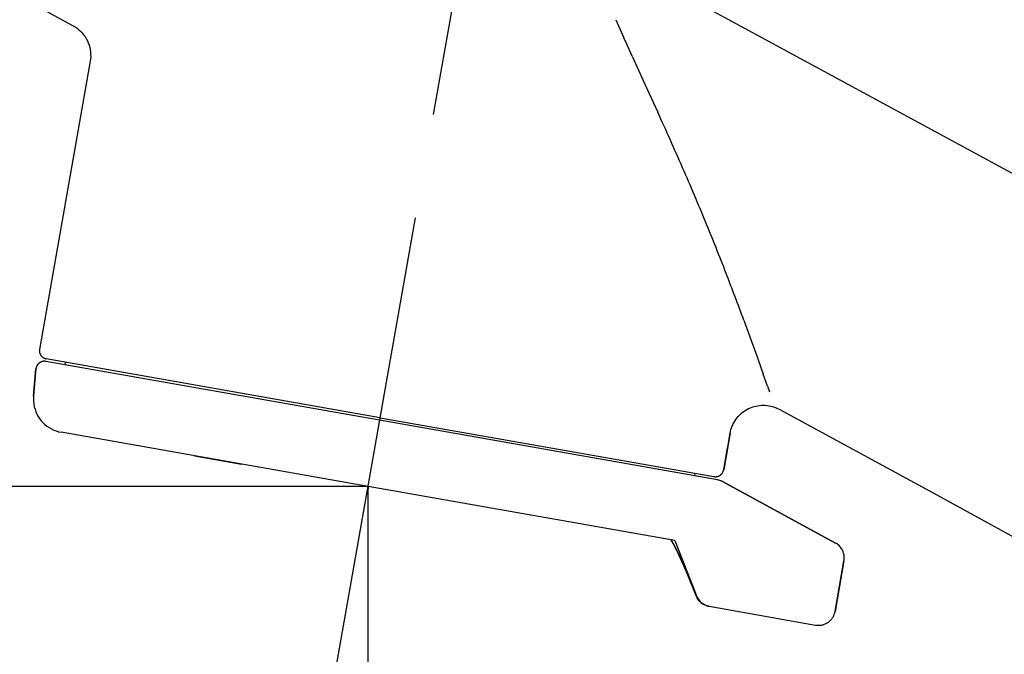
# Model space of a CAD drawing. Extents: x -1050 to 1050, y -742 to 742.
# Drawn here: x -306 to -247, y 168 to 206 of the extents above; entities that cross this region are included whole.
import ezdxf

# ---------------------------------------------------------------- set-up
doc = ezdxf.new("R2010")
doc.units = 0
doc.header["$LTSCALE"] = 25
doc.linetypes.add('CENTER', pattern=[2, 1.25, -0.25, 0.25, -0.25])
doc.layers.get('0').update_dxf_attribs({"linetype": 'CONTINUOUS'})
doc.layers.get('DEFPOINTS').update_dxf_attribs({"linetype": 'CONTINUOUS'})
doc.layers.add('200651', color=7, linetype='CONTINUOUS')
doc.layers.add('BALN', color=7, linetype='CONTINUOUS')
doc.styles.add('BIGFONT', font='ROMANS.shx', dxfattribs={"width": 0.833, "bigfont": 'bigfont.shx'})
doc.dimstyles.new('ITM', dxfattribs={"dimscale": 5, "dimtxt": 3, "dimasz": 1.5, "dimexe": 2, "dimexo": 0, "dimgap": 0.6, "dimtad": 3, "dimdec": 3, "dimdsep": 46, "dimtxsty": 'BIGFONT', "dimblk": 'OPEN', "dimblk1": 'OPEN', "dimblk2": 'OPEN', "dimcen": 0, "dimclrd": 4, "dimclre": 4, "dimclrt": 256, "dimadec": 3, "dimazin": 2, "dimtp": 495, "dimtfac": 1, "dimtdec": 3, "dimtmove": 0, "dimatfit": 3, "dimldrblk": 'OPEN', "dimfxl": 1, "dimarcsym": 0})

# ---------------------------------------------------------------- blocks, each defined once
blk = doc.blocks.new('_OPEN')
at = {"color": 0, "linetype": 'ByBlock'}
for p, q in [((-1, 0.1667), (0, 0)), ((0, 0), (-1, -0.1667)), ((0, 0), (-1, 0))]:
    blk.add_line(p, q, dxfattribs=at)
blk = doc.blocks.new('*D14')
at = {"layer": 'BALN', "color": 4, "lineweight": -2}
for p, q in [((-285.369, 178.09), (-285.369, 115.364)), ((-287.973, 163.469), (-296.287, 116.319))]:
    blk.add_line(p, q, dxfattribs=at)
for start, end in [(243.7329, 251.86645), (278.13355, 286.2671), (260, 270)]:
    blk.add_arc((-285.369, 178.241), 52.877, start, end, dxfattribs=at)
at = {"layer": 'DEFPOINTS', "color": 0}
for p in [(-279.013, 214.287), (-285.369, 178.241), (-285.369, 178.09), (-287.973, 163.469), (-291.507, 125.721)]:
    blk.add_point(p, dxfattribs=at)
at = {"layer": 'BALN', "color": 4, "lineweight": -2, "xscale": 7.5, "yscale": 7.5, "zscale": 7.5}
for p, rotation in [((-294.551, 126.167), 345.9332245238701), ((-285.369, 125.364), 184.0667754761303)]:
    blk.add_blockref('_OPEN', p, dxfattribs=dict(at, rotation=rotation))
at = {"layer": 'BALN', "insert": (-289.062, 136.025), "char_height": 15, "attachment_point": 5, "rotation": 355, "style": 'BIGFONT'}
blk.add_mtext('約10°', dxfattribs=at)
blk = doc.blocks.new('*D15')
at = {"layer": 'BALN', "color": 4, "lineweight": -2}
for p, q in [((-285.369, 178.241), (-285.369, -25.594)), ((-145.344, 38.341), (-145.344, -25.594)), ((-277.869, -15.594), (-152.844, -15.594))]:
    blk.add_line(p, q, dxfattribs=at)
at = {"layer": 'DEFPOINTS', "color": 0}
for p in [(-285.369, 178.241), (-145.344, 38.341), (-145.344, -15.594)]:
    blk.add_point(p, dxfattribs=at)
at = {"layer": 'BALN', "color": 4, "lineweight": -2, "xscale": 7.5, "yscale": 7.5, "zscale": 7.5, "rotation": 180}
blk.add_blockref('_OPEN', (-285.369, -15.594), dxfattribs=at)
at = {"layer": 'BALN', "color": 4, "lineweight": -2, "xscale": 7.5, "yscale": 7.5, "zscale": 7.5}
blk.add_blockref('_OPEN', (-145.344, -15.594), dxfattribs=at)
at = {"layer": 'BALN', "color": 1, "insert": (-215.356, -5.094), "char_height": 15, "attachment_point": 5, "style": 'BIGFONT'}
blk.add_mtext('140', dxfattribs=at)
blk = doc.blocks.new('*D16')
at = {"layer": 'BALN', "color": 4, "lineweight": -2}
for p, q in [((-285.368, 178.241), (-338.215, 178.241)), ((-328.215, 45.841), (-328.215, 170.741)), ((-145.344, 38.341), (-338.215, 38.341))]:
    blk.add_line(p, q, dxfattribs=at)
at = {"layer": 'DEFPOINTS', "color": 0}
for p in [(-328.215, 178.241), (-285.368, 178.241), (-145.344, 38.341)]:
    blk.add_point(p, dxfattribs=at)
at = {"layer": 'BALN', "color": 4, "lineweight": -2, "xscale": 7.5, "yscale": 7.5, "zscale": 7.5}
for p, rotation in [((-328.215, 178.241), 90), ((-328.215, 38.341), 270)]:
    blk.add_blockref('_OPEN', p, dxfattribs=dict(at, rotation=rotation))
at = {"layer": 'BALN', "color": 1, "insert": (-338.715, 108.291), "char_height": 15, "attachment_point": 5, "rotation": 90, "style": 'BIGFONT'}
blk.add_mtext('140（210）', dxfattribs=at)
blk = doc.blocks.new('*D21')
at = {"layer": 'BALN', "color": 4, "lineweight": -2}
for p, q in [((-300.099, 243.494), (-383.296, 243.494)), ((-373.296, 235.994), (-373.296, 45.841)), ((-145.344, 38.341), (-383.296, 38.341))]:
    blk.add_line(p, q, dxfattribs=at)
at = {"layer": 'DEFPOINTS', "color": 0}
for p in [(-300.099, 243.494), (-373.296, 38.341), (-145.344, 38.341)]:
    blk.add_point(p, dxfattribs=at)
at = {"layer": 'BALN', "color": 4, "lineweight": -2, "xscale": 7.5, "yscale": 7.5, "zscale": 7.5}
for p, rotation in [((-373.296, 243.494), 90), ((-373.296, 38.341), 270)]:
    blk.add_blockref('_OPEN', p, dxfattribs=dict(at, rotation=rotation))
at = {"layer": 'BALN', "color": 1, "insert": (-383.796, 143.835), "char_height": 15, "attachment_point": 5, "rotation": 90, "style": 'BIGFONT'}
blk.add_mtext('205（275）', dxfattribs=at)

msp = doc.modelspace()

# ---------------------------------------------------------------- linework, layer by layer
at = {"layer": '200651', "color": 3, "linetype": 'CENTER'}
for p, q in [((-310.21055102, 231.22634824), (-204.00146214, 173.5594857)), ((-287.97324237, 163.46894885), (-279.01260702, 214.28723721))]:
    msp.add_line(p, q, dxfattribs=at)
at = {"layer": '200651', "color": 2, "ltscale": 0.057292}
msp.add_line((-304.95091877, 206.77150411), (-302.93693495, 205.67802483), dxfattribs=at)
at = {"layer": '200651', "color": 3, "ltscale": 0.01447}
msp.add_line((-270.61050012, 206.03151926), (-270.3712921, 205.50448104), dxfattribs=at)
at = {"layer": '200651', "color": 2, "ltscale": 0.003394}
msp.add_line((-302.93693495, 205.67802483), (-302.81986169, 205.6092716), dxfattribs=at)
at = {"layer": '200651', "color": 2, "ltscale": 0.003425}
msp.add_line((-302.81986169, 205.6092716), (-302.70714324, 205.53137111), dxfattribs=at)
at = {"layer": '200651', "color": 2, "ltscale": 0.003445}
msp.add_line((-302.70714324, 205.53137111), (-302.59944714, 205.44542472), dxfattribs=at)
at = {"layer": '200651', "color": 2, "ltscale": 0.003461}
msp.add_line((-302.59944714, 205.44542472), (-302.49730966, 205.35196923), dxfattribs=at)
at = {"layer": '200651', "color": 2, "ltscale": 0.003472}
msp.add_line((-302.49730966, 205.35196923), (-302.4013902, 205.25152206), dxfattribs=at)
at = {"layer": '200651', "color": 3, "ltscale": 0.014951}
msp.add_line((-270.3712921, 205.50448104), (-270.12387898, 204.96003518), dxfattribs=at)
at = {"layer": '200651', "color": 2, "ltscale": 0.003481}
msp.add_line((-302.4013902, 205.25152206), (-302.31222674, 205.14458904), dxfattribs=at)
at = {"layer": '200651', "color": 2, "ltscale": 0.003485}
msp.add_line((-302.31222674, 205.14458904), (-302.23054637, 205.03160218), dxfattribs=at)
at = {"layer": '200651', "color": 2, "ltscale": 0.00349}
msp.add_line((-302.23054637, 205.03160218), (-302.15692498, 204.91297825), dxfattribs=at)
at = {"layer": '200651', "color": 2, "ltscale": 0.003492}
for p, q in [((-302.15692498, 204.91297825), (-302.09208455, 204.78924218)), ((-301.98973932, 204.52939441), (-301.95222035, 204.39484441))]:
    msp.add_line(p, q, dxfattribs=at)
at = {"layer": '200651', "color": 2, "ltscale": 0.003493}
for p, q in [((-302.09208455, 204.78924218), (-302.03636028, 204.66109485)), ((-302.03636028, 204.66109485), (-301.98973932, 204.52939441))]:
    msp.add_line(p, q, dxfattribs=at)
at = {"layer": '200651', "color": 3, "ltscale": 0.010492}
msp.add_line((-269.95005774, 204.57799059), (-270.12388084, 204.95996678), dxfattribs=at)
at = {"layer": '200651', "color": 2, "ltscale": 0.003486}
msp.add_line((-301.95222035, 204.39484441), (-301.92378801, 204.2583319), dxfattribs=at)
at = {"layer": '200651', "color": 2, "ltscale": 0.003478}
msp.add_line((-301.92378801, 204.2583319), (-301.90450156, 204.12056774), dxfattribs=at)
at = {"layer": '200651', "color": 3, "ltscale": 0.019442}
msp.add_line((-269.62929617, 203.86954035), (-269.95005774, 204.57799059), dxfattribs=at)
at = {"layer": '200651', "color": 2, "ltscale": 0.003402}
msp.add_line((-301.90260087, 203.70776023), (-301.92119682, 203.57294195), dxfattribs=at)
at = {"layer": '200651', "color": 2, "ltscale": 0.003464}
msp.add_line((-301.90450156, 204.12056774), (-301.89447618, 203.98235804), dxfattribs=at)
at = {"layer": '200651', "color": 2, "ltscale": 0.003426}
msp.add_line((-301.89379218, 203.84450586), (-301.90260087, 203.70776023), dxfattribs=at)
at = {"layer": '200651', "color": 2, "ltscale": 0.003446}
msp.add_line((-301.89447618, 203.98235804), (-301.89379218, 203.84450586), dxfattribs=at)
at = {"layer": '200651', "color": 3, "ltscale": 0.023026}
msp.add_line((-269.62929617, 203.86954035), (-269.24860193, 203.03086689), dxfattribs=at)
at = {"layer": '200651', "color": 2, "ltscale": 0.435402}
msp.add_line((-301.92119682, 203.57294195), (-304.94909, 186.39932744), dxfattribs=at)
at = {"layer": '200651', "color": 3, "ltscale": 0.022999}
msp.add_line((-269.24860193, 203.03086689), (-268.86580027, 202.19434794), dxfattribs=at)
at = {"layer": '200651', "color": 3, "ltscale": 0.04584}
msp.add_line((-268.86580027, 202.19434794), (-268.10186019, 200.52745538), dxfattribs=at)
at = {"layer": '200651', "color": 3, "ltscale": 0.032569}
msp.add_line((-262.97677342, 188.15132286), (-262.5303833, 186.9274289), dxfattribs=at)
at = {"layer": '200651', "color": 3, "ltscale": 0.028533}
msp.add_line((-262.5303833, 186.9274289), (-262.14483848, 185.8531814), dxfattribs=at)
at = {"layer": '200651', "color": 2, "ltscale": 0.000561}
for p, q in [((-304.95288097, 186.35459663), (-304.95328318, 186.33214625)), ((-304.95328318, 186.33214625), (-304.95267059, 186.30972956)), ((-304.95150386, 186.37699183), (-304.95288097, 186.35459663)), ((-304.95267059, 186.30972956), (-304.95104511, 186.28734772)), ((-304.95104511, 186.28734772), (-304.94843049, 186.26506204)), ((-304.94843049, 186.26506204), (-304.94479043, 186.24293157)), ((-304.94479043, 186.24293157), (-304.94018762, 186.22096281)), ((-304.94018762, 186.22096281), (-304.93458233, 186.19924263)), ((-304.93458233, 186.19924263), (-304.92803624, 186.17777742)), ((-304.92803624, 186.17777742), (-304.92051044, 186.15665613)), ((-304.92051044, 186.15665613), (-304.9120675, 186.13585211)), ((-304.9120675, 186.13585211), (-304.9026679, 186.11548438)), ((-304.9026679, 186.11548438), (-304.89237493, 186.09552935)), ((-304.89237493, 186.09552935), (-304.88121054, 186.0760803)), ((-304.88121054, 186.0760803), (-304.86917374, 186.05713714)), ((-304.86917374, 186.05713714), (-304.85632198, 186.03876613)), ((-304.85632198, 186.03876613), (-304.84262075, 186.02099436)), ((-304.84262075, 186.02099436), (-304.82816171, 186.00382986)), ((-304.82816171, 186.00382986), (-304.81294046, 185.98733447)), ((-304.81294046, 185.98733447), (-304.79698065, 185.97157049)), ((-304.79698065, 185.97157049), (-304.78034666, 185.95651345)), ((-304.78034666, 185.95651345), (-304.76306568, 185.94219683)), ((-304.74515965, 185.92871391), (-304.72663229, 185.91603389)), ((-304.72663229, 185.91603389), (-304.70757253, 185.90419568)), ((-304.70757253, 185.90419568), (-304.68800926, 185.89320179)), ((-304.68800926, 185.89320179), (-304.66796806, 185.88311571)), ((-304.6475106, 185.87394382), (-304.62663605, 185.86568405)), ((-304.60543066, 185.85840619), (-304.58389967, 185.85205045)), ((-304.58389967, 185.85205045), (-304.56209869, 185.84668094)), ((-264.33619415, 178.94438001), (-264.31969867, 178.95960226)), ((-264.30392245, 178.97552988), (-264.28886541, 178.99216387)), ((-264.28886541, 178.99216387), (-264.27457598, 179.00947835)), ((-264.27457598, 179.00947835), (-264.26106226, 179.02738068)), ((-264.26106226, 179.02738068), (-264.24838224, 179.04590804)), ((-264.2365317, 179.06493661), (-264.225566, 179.08453346)), ((-264.225566, 179.08453346), (-264.21546505, 179.10457236)), ((-264.20629217, 179.12502973), (-264.19804834, 179.14590568)), ((-264.19804834, 179.14590568), (-264.19074059, 179.16710845)), ((-264.19074059, 179.16710845), (-264.18438386, 179.18863935)), ((-264.18438386, 179.18863935), (-264.17901525, 179.21044141)), ((-264.17901525, 179.21044141), (-264.17460839, 179.23244907)), ((-264.75384622, 178.82689171), (-264.73165914, 178.82347999)), ((-264.73165914, 178.82347999), (-264.70935342, 178.82106875)), ((-264.70935342, 178.82106875), (-264.68695822, 178.81969164)), ((-264.68695822, 178.81969164), (-264.66453872, 178.81929213)), ((-264.66453872, 178.81929213), (-264.64210609, 178.81990332)), ((-264.64210609, 178.81990332), (-264.61972425, 178.8215288)), ((-264.61972425, 178.8215288), (-264.59743857, 178.82414343)), ((-264.59743857, 178.82414343), (-264.57529316, 178.82778217)), ((-264.57529316, 178.82778217), (-264.55333935, 178.83238629)), ((-264.55333935, 178.83238629), (-264.53160692, 178.83795939)), ((-264.53160692, 178.83795939), (-264.51015395, 178.84453768)), ((-264.51015395, 178.84453768), (-264.48901672, 178.85206208)), ((-264.48901672, 178.85206208), (-264.46822864, 178.86050641)), ((-264.46822864, 178.86050641), (-264.44784867, 178.86987382)), ((-264.44784867, 178.86987382), (-264.42790949, 178.88016919)), ((-264.42790949, 178.88016919), (-264.4084445, 178.89133218)), ((-264.4084445, 178.89133218), (-264.38950143, 178.90336798)), ((-264.38950143, 178.90336798), (-264.37112772, 178.91625063)), ((-264.37112772, 178.91625063), (-264.35334271, 178.92991958)), ((-264.35334271, 178.92991958), (-264.33619415, 178.94438001))]:
    msp.add_line(p, q, dxfattribs=at)
at = {"layer": '200651', "color": 2, "ltscale": 0.000562}
msp.add_line((-304.94909, 186.39932744), (-304.95150386, 186.37699183), dxfattribs=at)
at = {"layer": '200651', "color": 2, "ltscale": 0.000592}
for p, q in [((-305.11061113, 185.39910077), (-305.11972308, 185.3772287)), ((-305.10046876, 185.42048518), (-305.11061113, 185.39910077)), ((-305.08932803, 185.44138272), (-305.10046876, 185.42048518)), ((-305.07722296, 185.46173715), (-305.08932803, 185.44138272)), ((-305.06413007, 185.48148417), (-305.07722296, 185.46173715)), ((-305.05014263, 185.50060183), (-305.06413007, 185.48148417)), ((-305.03526604, 185.51902837), (-305.05014263, 185.50060183)), ((-305.01953281, 185.53673651), (-305.03526604, 185.51902837)), ((-305.00298003, 185.55366928), (-305.01953281, 185.53673651)), ((-304.98563939, 185.56979732), (-305.00298003, 185.55366928)), ((-304.96754339, 185.58509335), (-304.98563939, 185.56979732)), ((-304.94876011, 185.59950211), (-304.96754339, 185.58509335)), ((-304.90922829, 185.6255749), (-304.92928846, 185.6130245)), ((-304.8886066, 185.6371888), (-304.90922829, 185.6255749)), ((-304.84578563, 185.65742872), (-304.86742618, 185.64783431)), ((-304.8237141, 185.6660057), (-304.84578563, 185.65742872)), ((-304.80124591, 185.67350601), (-304.8237141, 185.6660057)), ((-304.70861214, 185.69272759), (-304.73207839, 185.6895728)), ((-304.68502849, 185.6947689), (-304.70861214, 185.69272759)), ((-304.66136192, 185.69566965), (-304.68502849, 185.6947689)), ((-304.63766852, 185.69546586), (-304.66136192, 185.69566965)), ((-304.61401114, 185.69416202), (-304.63766852, 185.69546586)), ((-304.56702315, 185.68815188), (-304.59042297, 185.69169981)), ((-305.14930491, 185.2628557), (-305.15194664, 185.23931536)), ((-305.14557459, 185.28624057), (-305.14930491, 185.2628557)), ((-305.14072659, 185.3094353), (-305.14557459, 185.28624057)), ((-305.13480072, 185.33235203), (-305.14072659, 185.3094353)), ((-305.12779868, 185.35495979), (-305.13480072, 185.33235203)), ((-305.11972308, 185.3772287), (-305.12779868, 185.35495979))]:
    msp.add_line(p, q, dxfattribs=at)
at = {"layer": '200651', "color": 2, "ltscale": 0.000593}
for p, q in [((-304.92928846, 185.6130245), (-304.94876011, 185.59950211)), ((-304.86742618, 185.64783431), (-304.8886066, 185.6371888)), ((-304.7784411, 185.67996602), (-304.80124591, 185.67350601)), ((-304.73207839, 185.6895728), (-304.75539637, 185.68530184)), ((-304.59042297, 185.69169981), (-304.61401114, 185.69416202))]:
    msp.add_line(p, q, dxfattribs=at)
at = {"layer": '200651', "color": 2, "ltscale": 0.000591}
msp.add_line((-304.75539637, 185.68530184), (-304.7784411, 185.67996602), dxfattribs=at)
at = {"layer": '200651', "color": 2, "ltscale": 0.00056}
for p, q in [((-304.76306568, 185.94219683), (-304.74515965, 185.92871391)), ((-304.66796806, 185.88311571), (-304.6475106, 185.87394382)), ((-304.62663605, 185.86568405), (-304.60543066, 185.85840619)), ((-304.56209869, 185.84668094), (-304.54012092, 185.84227669)), ((-264.31969867, 178.95960226), (-264.30392245, 178.97552988)), ((-264.24838224, 179.04590804), (-264.2365317, 179.06493661)), ((-264.21546505, 179.10457236), (-264.20629217, 179.12502973))]:
    msp.add_line(p, q, dxfattribs=at)
at = {"layer": '200651', "color": 2, "ltscale": 0.02875}
for p in [(-303.43449007, 185.48843413), (-284.6741022, 182.18011362)]:
    msp.add_line(p, (-304.56702315, 185.68815188), dxfattribs=at)
at = {"layer": '200651', "color": 2, "ltscale": 0.018757}
msp.add_line((-284.64691205, 182.33432822), (-304.54088182, 185.84242917), dxfattribs=at)
at = {"layer": '200651', "color": 2, "ltscale": 0.2375}
for p, q in [((-303.40731778, 185.64253658), (-303.43449007, 185.48843413)), ((-265.88614149, 179.02654329), (-265.91331691, 178.8724245))]:
    msp.add_line(p, q, dxfattribs=at)
at = {"layer": '200651', "color": 3, "ltscale": 0.023072}
msp.add_line((-262.13725668, 185.83184053), (-261.81332963, 184.9207845), dxfattribs=at)
at = {"layer": '200651', "color": 2, "ltscale": 0.040924}
for p, q in [((-305.29461737, 183.6085815), (-305.15194664, 185.23931536)), ((-305.15194664, 185.23931536), (-305.29461737, 183.6085815))]:
    msp.add_line(p, q, dxfattribs=at)
at = {"layer": '200651', "color": 3, "ltscale": 0.018492}
msp.add_line((-261.56908939, 184.22259444), (-261.81332963, 184.9207845), dxfattribs=at)
at = {"layer": '200651', "color": 3, "ltscale": 0.009295}
msp.add_line((-261.56982087, 184.22194929), (-261.44837313, 183.87052822), dxfattribs=at)
at = {"layer": '200651', "color": 2, "ltscale": 0.003903}
for p, q in [((-305.29461737, 183.6085815), (-305.30213341, 183.45263715)), ((-305.30213341, 183.45263715), (-305.29746823, 183.2965767)), ((-305.29746823, 183.2965767), (-305.2806562, 183.14138388)), ((-305.2806562, 183.14138388), (-305.25177469, 182.98795284)), ((-305.21101475, 182.83722079), (-305.15863073, 182.69015861)), ((-305.15863073, 182.69015861), (-305.09494439, 182.54762058)), ((-305.09494439, 182.54762058), (-305.02030742, 182.41049774)), ((-305.02030742, 182.41049774), (-304.93523127, 182.27959876)), ((-304.93523127, 182.27959876), (-304.84019728, 182.15573265)), ((-304.84019728, 182.15573265), (-304.73577821, 182.03968433)), ((-304.62262393, 181.93209187), (-304.50143587, 181.83369219)), ((-304.50143587, 181.83369219), (-304.37293439, 181.74500607)), ((-304.37293439, 181.74500607), (-304.23789232, 181.66665423)), ((-304.09719101, 181.59905004), (-303.95162239, 181.54263021)), ((-303.80207111, 181.49774716), (-303.64949995, 181.46464073))]:
    msp.add_line(p, q, dxfattribs=at)
at = {"layer": '200651', "color": 2, "ltscale": 0.002829}
for p, q in [((-262.14700873, 183.04962764), (-262.03492816, 183.06509503)), ((-263.23958136, 182.48336481), (-263.15746861, 182.5612516))]:
    msp.add_line(p, q, dxfattribs=at)
at = {"layer": '200651', "color": 2, "ltscale": 0.00282}
for p, q in [((-262.03492816, 183.06509503), (-261.92250427, 183.07416014)), ((-263.31687428, 182.40122678), (-263.23958136, 182.48336481))]:
    msp.add_line(p, q, dxfattribs=at)
at = {"layer": '200651', "color": 2, "ltscale": 0.002811}
msp.add_line((-261.92250427, 183.07416014), (-261.81011223, 183.07673432), dxfattribs=at)
at = {"layer": '200651', "color": 2, "ltscale": 0.002804}
msp.add_line((-261.81011223, 183.07673432), (-261.6980357, 183.07290263), dxfattribs=at)
at = {"layer": '200651', "color": 2, "ltscale": 0.00279}
msp.add_line((-261.6980357, 183.07290263), (-261.58687434, 183.06280987), dxfattribs=at)
at = {"layer": '200651', "color": 2, "ltscale": 0.002774}
for p, q in [((-261.58687434, 183.06280987), (-261.47709303, 183.04674165)), ((-263.57300568, 182.03602138), (-263.51720969, 182.13192639))]:
    msp.add_line(p, q, dxfattribs=at)
at = {"layer": '200651', "color": 2, "ltscale": 0.003904}
for p, q in [((-305.25177469, 182.98795284), (-305.21101475, 182.83722079)), ((-304.73577821, 182.03968433), (-304.62262393, 181.93209187)), ((-303.95162239, 181.54263021), (-303.80207111, 181.49774716))]:
    msp.add_line(p, q, dxfattribs=at)
at = {"layer": '200651', "color": 2, "ltscale": 0.002837}
msp.add_line((-263.15746861, 182.5612516), (-263.0709086, 182.63464468), dxfattribs=at)
at = {"layer": '200651', "color": 2, "ltscale": 0.002842}
msp.add_line((-263.0709086, 182.63464468), (-262.98026261, 182.7032695), dxfattribs=at)
at = {"layer": '200651', "color": 2, "ltscale": 0.002846}
msp.add_line((-262.98026261, 182.7032695), (-262.88582867, 182.76687508), dxfattribs=at)
at = {"layer": '200651', "color": 2, "ltscale": 0.002848}
for p, q in [((-262.88582867, 182.76687508), (-262.78795105, 182.82518637)), ((-262.68691914, 182.87789042), (-262.58307811, 182.92471325))]:
    msp.add_line(p, q, dxfattribs=at)
at = {"layer": '200651', "color": 2, "ltscale": 0.002849}
msp.add_line((-262.78795105, 182.82518637), (-262.68691914, 182.87789042), dxfattribs=at)
at = {"layer": '200651', "color": 2, "ltscale": 0.002844}
msp.add_line((-262.58307811, 182.92471325), (-262.47679378, 182.96531747), dxfattribs=at)
at = {"layer": '200651', "color": 2, "ltscale": 0.002843}
msp.add_line((-262.47679378, 182.96531747), (-262.36840708, 182.99967268), dxfattribs=at)
at = {"layer": '200651', "color": 2, "ltscale": 0.002841}
msp.add_line((-262.36840708, 182.99967268), (-262.2583116, 183.02781231), dxfattribs=at)
at = {"layer": '200651', "color": 2, "ltscale": 0.002836}
msp.add_line((-262.2583116, 183.02781231), (-262.14700873, 183.04962764), dxfattribs=at)
at = {"layer": '200651', "color": 2, "ltscale": 0.00276}
for p, q in [((-261.47709303, 183.04674165), (-261.3688927, 183.02486814)), ((-263.6232524, 181.93773165), (-263.57300568, 182.03602138))]:
    msp.add_line(p, q, dxfattribs=at)
at = {"layer": '200651', "color": 2, "ltscale": 0.002745}
msp.add_line((-261.3688927, 183.02486814), (-261.26259274, 182.99737085), dxfattribs=at)
at = {"layer": '200651', "color": 2, "ltscale": 0.002728}
msp.add_line((-261.26259274, 182.99737085), (-261.15855866, 182.96446647), dxfattribs=at)
at = {"layer": '200651', "color": 2, "ltscale": 0.002708}
msp.add_line((-261.15855866, 182.96446647), (-261.05715578, 182.92633954), dxfattribs=at)
at = {"layer": '200651', "color": 2, "ltscale": 0.002686}
msp.add_line((-261.05715578, 182.92633954), (-260.95877263, 182.88311541), dxfattribs=at)
at = {"layer": '200651', "color": 2, "ltscale": 0.002661}
msp.add_line((-260.95877263, 182.88311541), (-260.86383351, 182.83501588), dxfattribs=at)
at = {"layer": '200651', "color": 2, "ltscale": 0.034679}
for q in [(-284.6740855, 182.18020833), (-265.91331691, 178.8724245)]:
    msp.add_line((-264.54724372, 178.63156684), q, dxfattribs=at)
at = {"layer": '200651', "color": 2, "ltscale": 0.01}
msp.add_line((-284.64698375, 182.33392159), (-264.75384622, 178.82689171), dxfattribs=at)
at = {"layer": '200651', "color": 2, "ltscale": 0.002746}
msp.add_line((-263.66790363, 181.83739043), (-263.6232524, 181.93773165), dxfattribs=at)
at = {"layer": '200651', "color": 2, "ltscale": 0.002789}
msp.add_line((-263.51720969, 182.13192639), (-263.4558449, 182.22510768), dxfattribs=at)
at = {"layer": '200651', "color": 2, "ltscale": 0.002802}
msp.add_line((-263.4558449, 182.22510768), (-263.38900534, 182.31505249), dxfattribs=at)
at = {"layer": '200651', "color": 2, "ltscale": 0.002809}
msp.add_line((-263.38900534, 182.31505249), (-263.31687428, 182.40122678), dxfattribs=at)
at = {"layer": '200651', "color": 2, "ltscale": 0.003902}
msp.add_line((-304.23789232, 181.66665423), (-304.09719101, 181.59905004), dxfattribs=at)
at = {"layer": '200651', "color": 2, "ltscale": 0.07125}
for p, q in [((-285.36848616, 178.24125539), (-303.64950339, 181.4646212)), ((-295.70896333, 180.06452048), (-292.90227304, 179.56963612))]:
    msp.add_line(p, q, dxfattribs=at)
at = {"layer": '200651', "color": 2, "ltscale": 0.055629}
msp.add_line((-263.78819288, 181.42381455), (-264.17460839, 179.23244907), dxfattribs=at)
at = {"layer": '200651', "color": 2, "ltscale": 0.009271}
for p, q in [((-263.85260318, 181.0585925), (-263.78819288, 181.42381455)), ((-263.91699745, 180.69337005), (-263.85260318, 181.0585925)), ((-263.98140676, 180.32814791), (-263.91699745, 180.69337005)), ((-264.17460839, 179.23244907), (-264.11021403, 179.59767252)), ((-264.11021403, 179.59767252), (-264.04580373, 179.96289457))]:
    msp.add_line(p, q, dxfattribs=at)
at = {"layer": '200651', "color": 2, "ltscale": 0.002665}
msp.add_line((-263.78819288, 181.42381455), (-263.76760079, 181.52840583), dxfattribs=at)
at = {"layer": '200651', "color": 2, "ltscale": 0.002687}
msp.add_line((-263.76760079, 181.52840583), (-263.74015829, 181.63233554), dxfattribs=at)
at = {"layer": '200651', "color": 2, "ltscale": 0.002709}
msp.add_line((-263.74015829, 181.63233554), (-263.70688964, 181.73545037), dxfattribs=at)
at = {"layer": '200651', "color": 2, "ltscale": 0.002729}
msp.add_line((-263.70688964, 181.73545037), (-263.66790363, 181.83739043), dxfattribs=at)
at = {"layer": '200651', "color": 2, "ltscale": 0.009272}
msp.add_line((-264.04580373, 179.96289457), (-263.98140676, 180.32814791), dxfattribs=at)
at = {"layer": '200651', "color": 2, "ltscale": 0.001153}
for p, q in [((-264.50202529, 178.62249528), (-264.54724372, 178.63156684)), ((-264.45726075, 178.61137949), (-264.50202529, 178.62249528)), ((-264.41306022, 178.59820001), (-264.45726075, 178.61137949)), ((-264.36951183, 178.58299365), (-264.41306022, 178.59820001)), ((-264.32671838, 178.56580154), (-264.36951183, 178.58299365)), ((-264.28475766, 178.54662946), (-264.32671838, 178.56580154)), ((-264.24372725, 178.52557832), (-264.28475766, 178.54662946))]:
    msp.add_line(p, q, dxfattribs=at)
at = {"layer": '200651', "color": 2, "ltscale": 0.191466}
for p, q in [((-264.24372725, 178.52557832), (-257.5131949, 174.87117366)), ((-257.5131949, 174.87117366), (-264.24372725, 178.52557832))]:
    msp.add_line(p, q, dxfattribs=at)
at = {"layer": '200651', "color": 2, "ltscale": 0.023413}
msp.add_line((-267.08678308, 175.01787714), (-285.36851971, 178.2412613), dxfattribs=at)
at = {"layer": '200651', "color": 2}
msp.add_line((-285.36851971, 178.24106514), (-285.36851971, 178.08993602), dxfattribs=at)
at = {"layer": '200651', "color": 2, "ltscale": 0.088493}
msp.add_line((-267.08748028, 175.01776946), (-265.79553851, 171.72224987), dxfattribs=at)
at = {"layer": '200651', "color": 2, "ltscale": 0.012642}
for p, q in [((-267.08748028, 175.01776946), (-266.90289494, 174.54697929)), ((-266.90289494, 174.54697929), (-266.71834049, 174.07619182)), ((-266.71834049, 174.07619182), (-266.53378612, 173.60540335)), ((-266.53378612, 173.60540335), (-266.34923167, 173.13461588)), ((-266.34923167, 173.13461588), (-266.16464742, 172.6638248)), ((-266.16464742, 172.6638248), (-265.98009296, 172.19303734)), ((-265.98009296, 172.19303734), (-265.79553851, 171.72224987))]:
    msp.add_line(p, q, dxfattribs=at)
at = {"layer": '200651', "color": 2, "ltscale": 0.001641}
for p, q in [((-257.4565619, 174.83797444), (-257.5131949, 174.87117366)), ((-257.40223784, 174.80114765), (-257.4565619, 174.83797444)), ((-257.35044185, 174.76080481), (-257.40223784, 174.80114765)), ((-257.2553306, 174.67038424), (-257.3013871, 174.71714828)), ((-257.21242276, 174.62070955), (-257.2553306, 174.67038424)), ((-257.1368449, 174.51343329), (-257.17286542, 174.56829545)), ((-257.10449858, 174.45631979), (-257.1368449, 174.51343329)), ((-257.05137151, 174.33630376), (-257.07595932, 174.39718038)), ((-257.03083179, 174.27397342), (-257.05137151, 174.33630376)), ((-257.01441219, 174.21041048), (-257.03083179, 174.27397342)), ((-257.00221225, 174.1458997), (-257.01441219, 174.21041048))]:
    msp.add_line(p, q, dxfattribs=at)
at = {"layer": '200651', "color": 2, "ltscale": 0.001642}
for p, q in [((-257.3013871, 174.71714828), (-257.35044185, 174.76080481)), ((-257.17286542, 174.56829545), (-257.21242276, 174.62070955)), ((-257.07595932, 174.39718038), (-257.10449858, 174.45631979)), ((-256.99426678, 174.08072018), (-257.00221225, 174.1458997)), ((-256.99061476, 174.01514937), (-256.99426678, 174.08072018))]:
    msp.add_line(p, q, dxfattribs=at)
at = {"layer": '200651', "color": 2, "ltscale": 0.076747}
for p, q in [((-257.00554919, 173.81871249), (-257.53863346, 170.79547251)), ((-257.53863346, 170.79547251), (-257.00554919, 173.81871249))]:
    msp.add_line(p, q, dxfattribs=at)
at = {"layer": '200651', "color": 2, "ltscale": 0.001643}
msp.add_line((-257.00554919, 173.81871249), (-256.99627323, 173.88376458), dxfattribs=at)
at = {"layer": '200651', "color": 2, "ltscale": 0.001645}
msp.add_line((-256.99627323, 173.88376458), (-256.99128388, 173.9493754), dxfattribs=at)
at = {"layer": '200651', "color": 2, "ltscale": 0.001644}
msp.add_line((-256.99128388, 173.9493754), (-256.99061476, 174.01514937), dxfattribs=at)
at = {"layer": '200651', "color": 2, "ltscale": 6.5e-05}
msp.add_line((-265.81816388, 171.72625102), (-265.81805263, 171.7236675), dxfattribs=at)
at = {"layer": '200651', "color": 2, "ltscale": 0.000574}
msp.add_line((-265.81816388, 171.72625102), (-265.79553851, 171.72224987), dxfattribs=at)
at = {"layer": '200651', "color": 2, "ltscale": 0.001346}
for p, q in [((-265.79553851, 171.72224987), (-265.77455548, 171.67268547)), ((-265.77455548, 171.67268547), (-265.75092403, 171.62432984)), ((-265.72474011, 171.57731385), (-265.69606996, 171.53176375)), ((-265.55820585, 171.36696098), (-265.5184463, 171.33067262)), ((-265.43337882, 171.26481088), (-265.38831728, 171.23538152)), ((-265.34173499, 171.20845313), (-265.29375346, 171.18403635)), ((-265.2445453, 171.16226975), (-265.19423003, 171.14316378)), ((-265.14297178, 171.12679304), (-265.09088839, 171.11319894))]:
    msp.add_line(p, q, dxfattribs=at)
at = {"layer": '200651', "color": 2, "ltscale": 0.001345}
for p, q in [((-265.75092403, 171.62432984), (-265.72474011, 171.57731385)), ((-265.69606996, 171.53176375), (-265.6649738, 171.4878404)), ((-265.6649738, 171.4878404), (-265.63156823, 171.44564535)), ((-265.63156823, 171.44564535), (-265.59594629, 171.4053082)), ((-265.59594629, 171.4053082), (-265.55820585, 171.36696098)), ((-265.5184463, 171.33067262), (-265.47681122, 171.29658015)), ((-265.47681122, 171.29658015), (-265.43337882, 171.26481088)), ((-265.38831728, 171.23538152), (-265.34173499, 171.20845313)), ((-265.29375346, 171.18403635), (-265.2445453, 171.16226975)), ((-265.19423003, 171.14316378), (-265.14297178, 171.12679304)), ((-265.09088839, 171.11319894), (-265.0381754, 171.10242972))]:
    msp.add_line(p, q, dxfattribs=at)
at = {"layer": '200651', "color": 2, "ltscale": 0.000599}
msp.add_line((-265.06176774, 171.10657671), (-265.0381754, 171.10242972), dxfattribs=at)
at = {"layer": '200651', "color": 2, "ltscale": 0.160973}
msp.add_line((-265.0381754, 171.10242972), (-258.69709588, 169.9843255), dxfattribs=at)
msp.add_line((-265.0381754, 171.10242972), (-258.69709588, 169.9843255), dxfattribs=at)
at = {"layer": '200651', "color": 2, "ltscale": 0.001123}
msp.add_line((-257.55816937, 170.70785275), (-257.54741631, 170.75145448), dxfattribs=at)
at = {"layer": '200651', "color": 2, "ltscale": 0.001122}
for p, q in [((-257.54741631, 170.75145448), (-257.53863346, 170.79547251)), ((-257.96842207, 170.13728144), (-257.9316614, 170.16301445)), ((-257.9316614, 170.16301445), (-257.89609068, 170.19038341)), ((-257.89609068, 170.19038341), (-257.86179265, 170.21930319)), ((-257.86179265, 170.21930319), (-257.82881672, 170.249748)), ((-257.82881672, 170.249748), (-257.79724556, 170.28163372)), ((-257.79724556, 170.28163372), (-257.76713247, 170.31490179)), ((-257.76713247, 170.31490179), (-257.73854136, 170.34949856)), ((-257.73854136, 170.34949856), (-257.71152618, 170.3853354)), ((-257.71152618, 170.3853354), (-257.68615489, 170.42235803)), ((-257.68615489, 170.42235803), (-257.66246343, 170.46047724)), ((-257.66246343, 170.46047724), (-257.64052149, 170.49960778)), ((-257.64052149, 170.49960778), (-257.62033446, 170.53968788)), ((-257.62033446, 170.53968788), (-257.60198599, 170.58063352)), ((-257.60198599, 170.58063352), (-257.58548239, 170.62238401)), ((-257.57086689, 170.66478955), (-257.55816937, 170.70785275)), ((-258.69709588, 169.9843255), (-258.65273496, 169.97753435)), ((-258.65273496, 169.97753435), (-258.60810948, 169.97271163)), ((-258.60810948, 169.97271163), (-258.56332079, 169.96992644)), ((-258.56332079, 169.96992644), (-258.51846577, 169.96912703)), ((-258.51846577, 169.96912703), (-258.47359998, 169.97037848)), ((-258.47359998, 169.97037848), (-258.42885177, 169.97360168)), ((-258.42885177, 169.97360168), (-258.38427879, 169.9788609)), ((-258.38427879, 169.9788609), (-258.33999176, 169.9861066)), ((-258.33999176, 169.9861066), (-258.29608304, 169.99531575)), ((-258.29608304, 169.99531575), (-258.25261549, 170.00649283)), ((-258.25261549, 170.00649283), (-258.2096983, 170.0196173)), ((-258.2096983, 170.0196173), (-258.16742646, 170.03463622)), ((-258.16742646, 170.03463622), (-258.12586064, 170.0515559)), ((-258.12586064, 170.0515559), (-258.08509998, 170.07032178)), ((-258.08509998, 170.07032178), (-258.04520749, 170.09087915)), ((-258.04520749, 170.09087915), (-258.00629075, 170.11323741))]:
    msp.add_line(p, q, dxfattribs=at)
at = {"layer": '200651', "color": 2, "ltscale": 0.001121}
for p, q in [((-257.58548239, 170.62238401), (-257.57086689, 170.66478955)), ((-258.00629075, 170.11323741), (-257.96842207, 170.13728144))]:
    msp.add_line(p, q, dxfattribs=at)
at = {"layer": '200651', "color": 2}
for points in [[(-260.86426892, 182.83441053), (-251.69796712, 177.85770181), (-246.62956885, 175.08531402), (-240.70538144, 171.79113171)], [(-267.33006132, 175.06095713), (-267.12718371, 174.72712485), (-266.81851494, 174.11225081), (-266.36971739, 173.08675019), (-265.81805263, 171.7236675)], [(-265.81816388, 171.72625102), (-266.35736986, 173.06156018), (-266.62655663, 173.69528285), (-267.02949133, 174.5650085), (-267.2946483, 175.05430537)]]:
    msp.add_lwpolyline(points, dxfattribs=at)
at = {"layer": '200651', "color": 3}
for centre, radius, start, end in [((-525.60087135, 82.98791891), 283.05705, 24.166532, 24.535089), ((-455.43714803, 114.53248645), 206.128028, 23.650347, 24.151), ((-423.07188484, 128.77721947), 170.767295, 23.034455, 23.6286), ((-409.51908936, 134.58021174), 156.024278, 22.384139, 23.020713), ((-406.02561615, 135.98603741), 152.25871, 21.152793, 22.3956), ((-431.907726, 125.9667997), 180.012496, 20.209052, 21.154214)]:
    msp.add_arc(centre, radius, start, end, dxfattribs=at)
at = {"layer": '200651', "color": 2}
for centre, radius, start, end in [((-264.88811546, 172.09140548), 1, 201.574342, 259.999976), ((-264.86452482, 172.08722753), 1.000002, 201.406635, 259.999922)]:
    msp.add_arc(centre, radius, start, end, dxfattribs=at)
at = {"layer": '200651', "color": 2, "extrusion": (0, 0, -1)}
msp.add_ellipse((-264.88811546, 172.09140548), major_axis=(-0.17364981, -0.98479818), ratio=0.998873, start_param=6.2831853072, end_param=7.3058330157, dxfattribs=at)

# ---------------------------------------------------------------- dimensions: what is measured, and where the dimension line sits
at = {"layer": 'BALN', "color": 4}
for base, p1, p2, text, picture, middle in [((-373.29600069, 38.34107112), (-300.09936608, 243.49374364), (-145.34366838, 38.34107112), '205（275）', '*D21', (-373.29600069, 143.83501766)), ((-328.21466068, 178.24125539), (-145.34366838, 38.34107112), (-285.36848616, 178.24125539), '140（210）', '*D16', (-328.21466068, 108.29116326))]:
    dim = msp.add_linear_dim(base=base, p1=p1, p2=p2, angle=90, text=text, dimstyle='ITM', override={"dimdec": 8, "dimclrt": 1, "dimadec": 8}, dxfattribs=at)
    dim.commit()
    dim.dimension.update_dxf_attribs({"geometry": picture, "text_midpoint": middle, "dimtype": 160})
dim = msp.add_angular_dim_2l(base=(-291.5071875992, 125.7214048116), line1=((-287.9732423712, 163.4689488478), (-279.012607019, 214.2872372128)), line2=((-285.3685197062, 178.241065143), (-285.3685197062, 178.0899360192)), text='約<>', dimstyle='ITM', override={"dimdec": 8, "dimadec": 8}, dxfattribs=at)
dim.commit()
dim.dimension.update_dxf_attribs({"geometry": '*D14', "text_midpoint": (-289.977071087, 125.5650818205), "dimtype": 162})
dim = msp.add_linear_dim(base=(-145.34366838, -15.59442312), p1=(-285.36851971, 178.24106514), p2=(-145.34366838, 38.34107112), text='140', dimstyle='ITM', override={"dimdec": 8, "dimclrt": 1, "dimadec": 8}, dxfattribs=at)
dim.commit()
dim.dimension.update_dxf_attribs({"geometry": '*D15', "text_midpoint": (-215.35609404, -15.59442312), "dimtype": 160})

doc.saveas('drawing.dxf')
